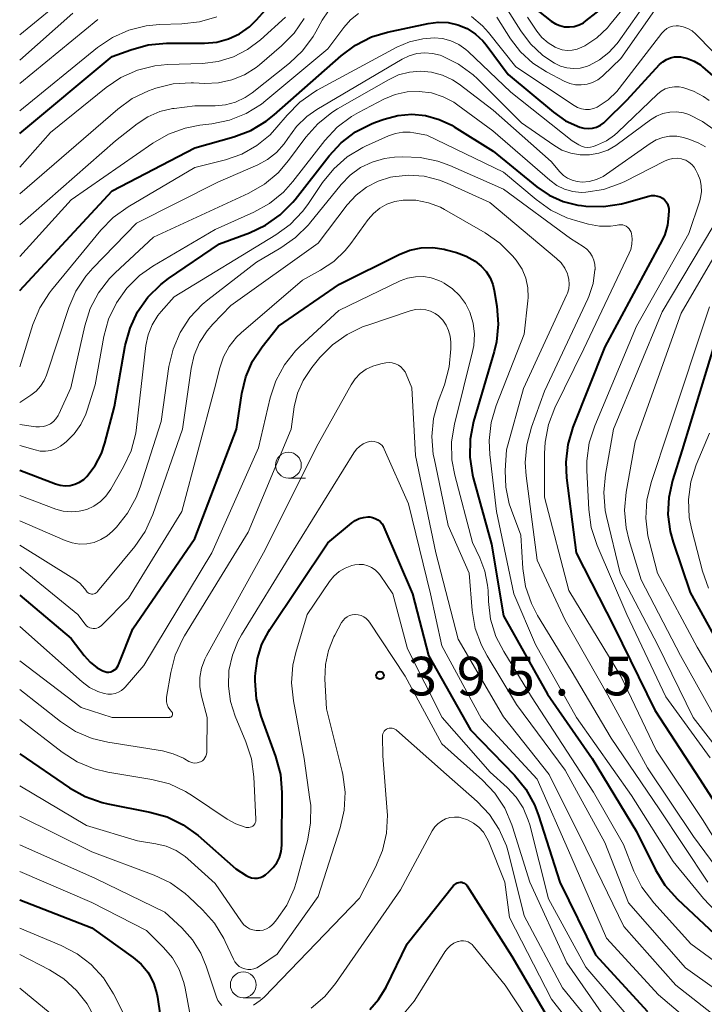
# Model space of a CAD drawing. Units: metres. Extents: x -76000 to -74000, y 25500 to 27000.
# Drawn here: x -76000 to -75933, y 26253 to 26349 of the extents above; entities that cross this region are included whole.
import ezdxf

# ---------------------------------------------------------------- set-up
doc = ezdxf.new("R2010")
doc.units = ezdxf.units.M
for name, color, linetype, lineweight in [('633100_広葉樹林', 7, 'Continuous', 13), ('710100_等高線(計曲線)', 7, 'Continuous', 40), ('710200_等高線(主曲線)', 7, 'Continuous', 13), ('731200_図化機測定による標高点', 7, 'Continuous', 40)]:
    doc.layers.add(name, color=color, linetype=linetype, lineweight=lineweight)
doc.styles.add('Style-WORKING', font='MS Gothic.ttf')

msp = doc.modelspace()

# ---------------------------------------------------------------- linework, layer by layer
at = {"layer": '633100_広葉樹林', "linetype": 'Continuous', "lineweight": 13}
for p, q in [((-75973.89, 26304.25), (-75972.223, 26304.25)), ((-75978.28, 26253.78), (-75976.613, 26253.78))]:
    msp.add_line(p, q, dxfattribs=at)
for centre in [(-75973.89, 26305.5), (-75978.28, 26255.03)]:
    msp.add_circle(centre, 1.25, dxfattribs=at)
at = {"layer": '710100_等高線(計曲線)', "linetype": 'Continuous', "lineweight": 40, "flags": 128}
for points, elevation in [([(-76000, 26337.7), (-75991, 26345.18), (-75989.2, 26345.85), (-75987.52, 26346.32), (-75985.73, 26346.48), (-75982.04, 26346.49), (-75980.86, 26346.6), (-75979.72, 26346.91), (-75978.64, 26347.41), (-75977.67, 26348.09), (-75976.98, 26348.77), (-75974.95, 26351.05)], 350), ([(-75950.04, 26349.96), (-75948.36, 26348.64), (-75947.96, 26348.38), (-75947.52, 26348.2), (-75947.06, 26348.09)], 350), ([(-75947.06, 26348.09), (-75946.59, 26348.07), (-75946.12, 26348.12), (-75945.66, 26348.26), (-75945.24, 26348.47), (-75945, 26348.65), (-75943, 26350.22)], 350), ([(-76000, 26322.48), (-75991, 26332.16), (-75983, 26336.31), (-75979.19, 26337.39), (-75977.56, 26338.01), (-75976.06, 26338.9), (-75975.29, 26339.52), (-75968.78, 26345.27), (-75967.38, 26346.31), (-75965.82, 26347.09), (-75964.28, 26347.55), (-75960.32, 26348.41), (-75959.35, 26348.54), (-75958.38, 26348.49), (-75957.44, 26348.27), (-75956.54, 26347.9), (-75955.72, 26347.37), (-75955.01, 26346.71), (-75954.68, 26346.32), (-75952.54, 26343.46), (-75948.15, 26339.78), (-75946.97, 26338.96), (-75945.59, 26338.32), (-75945.19, 26338.22), (-75944.77, 26338.19), (-75944.36, 26338.23), (-75943.96, 26338.34), (-75943.59, 26338.52), (-75943.25, 26338.76), (-75943.12, 26338.88), (-75941, 26341), (-75937.83, 26344.41), (-75937.52, 26344.69), (-75937.17, 26344.91), (-75936.79, 26345.07), (-75936.38, 26345.15), (-75935.96, 26345.17), (-75935.79, 26345.15), (-75935.11, 26345.01)], 360), ([(-75935.11, 26345.01), (-75934.46, 26344.74), (-75933.87, 26344.37), (-75933.65, 26344.19), (-75928.4, 26339.6)], 360), ([(-76000, 26305.03), (-75996.53, 26303.68), (-75996.06, 26303.55), (-75995.58, 26303.5), (-75995.1, 26303.53), (-75994.63, 26303.65), (-75994.19, 26303.84), (-75993.78, 26304.11), (-75993.48, 26304.4), (-75992.67, 26305.46), (-75992.05, 26306.65), (-75991.72, 26307.64), (-75990.79, 26311.21), (-75989.74, 26317.12), (-75989.28, 26318.81), (-75988.54, 26320.38), (-75987.54, 26321.81), (-75986.3, 26323.04), (-75985.54, 26323.62), (-75980.59, 26327), (-75977.69, 26328.07), (-75976.11, 26328.81), (-75974.69, 26329.81), (-75973.46, 26331.04), (-75973.24, 26331.31), (-75969.94, 26335.55), (-75968.76, 26336.82), (-75967.37, 26337.88), (-75965.82, 26338.67), (-75965.43, 26338.82), (-75964.58, 26339.12), (-75963.27, 26339.47), (-75961.91, 26339.58), (-75960.56, 26339.45)], 370), ([(-75960.56, 26339.45), (-75959.25, 26339.09), (-75958.02, 26338.51), (-75957.78, 26338.37), (-75954.01, 26335.99), (-75949.77, 26332.54), (-75948.55, 26331.72), (-75947.2, 26331.12), (-75945.78, 26330.76), (-75945.43, 26330.72), (-75945.01, 26330.67), (-75943.27, 26330.61), (-75941.54, 26330.87), (-75941.06, 26331), (-75938.88, 26331.63), (-75938.61, 26331.68), (-75938.33, 26331.69), (-75938.05, 26331.64), (-75937.79, 26331.55), (-75937.54, 26331.42), (-75937.36, 26331.27), (-75937.2, 26331.09), (-75937.08, 26330.89), (-75936.99, 26330.67), (-75936.95, 26330.44), (-75936.94, 26330.25), (-75936.96, 26329.74), (-75937.07, 26328.8), (-75937.34, 26327.9), (-75937.6, 26327.36), (-75943.17, 26317), (-75946.25, 26309.2), (-75946.74, 26307.52), (-75946.94, 26305.79), (-75946.87, 26304.28), (-75945.95, 26297), (-75942.24, 26289.76), (-75938.29, 26281.71), (-75933.94, 26275), (-75930.48, 26269.67)], 370), ([(-76000, 26292.89), (-75995, 26288.68), (-75993.73, 26287), (-75993.15, 26286.36), (-75992.47, 26285.83), (-75991.91, 26285.52), (-75991.73, 26285.45), (-75991.54, 26285.41), (-75991.34, 26285.41), (-75991.15, 26285.44), (-75990.96, 26285.51), (-75990.79, 26285.61), (-75990.64, 26285.73), (-75990.52, 26285.88), (-75990.42, 26286.05), (-75990.39, 26286.12), (-75989, 26289.62), (-75983, 26298.39), (-75978.93, 26309), (-75978.42, 26312.47), (-75978.04, 26314.07), (-75977.38, 26315.59), (-75976.45, 26317), (-75974.85, 26319), (-75968.93, 26323.07), (-75963.13, 26325.96), (-75962.09, 26326.38), (-75960.99, 26326.6), (-75959.86, 26326.63), (-75958.75, 26326.47), (-75958.58, 26326.42), (-75957.58, 26326.15), (-75956.63, 26325.8), (-75955.75, 26325.3), (-75955.17, 26324.83), (-75954.69, 26324.31)], 380), ([(-75954.69, 26324.31), (-75954.31, 26323.71), (-75954.03, 26323.06), (-75953.89, 26322.48), (-75953.65, 26320.95), (-75953.52, 26319.21), (-75953.69, 26317.48), (-75953.92, 26316.55), (-75955.9, 26309.73), (-75956.24, 26308.02), (-75956.28, 26306.28), (-75956.01, 26304.56), (-75955.94, 26304.26), (-75954.16, 26297.84), (-75953, 26290.86), (-75948.73, 26283.27), (-75944.38, 26277), (-75940.07, 26269.93), (-75938.22, 26266.2), (-75937.31, 26264.71), (-75936.1, 26263.35), (-75931.47, 26259)], 380), ([(-75932.4, 26317.6), (-75935.64, 26307), (-75936.59, 26304), (-75936.95, 26302.37), (-75937.03, 26300.71), (-75936.82, 26299.05), (-75936.53, 26298.02), (-75934.87, 26293.13), (-75931, 26286.15)], 360), ([(-76000, 26277.47), (-75995.16, 26274.16), (-75993.64, 26273.31), (-75991.99, 26272.73), (-75991.43, 26272.61), (-75987.35, 26271.81), (-75985.68, 26271.33), (-75984.11, 26270.57), (-75982.67, 26269.52), (-75979, 26266.3), (-75978, 26265.65), (-75977.75, 26265.52), (-75977.48, 26265.43), (-75977.2, 26265.39), (-75976.91, 26265.4), (-75976.63, 26265.46), (-75976.37, 26265.56), (-75976.13, 26265.71), (-75976.08, 26265.76), (-75975.78, 26266), (-75975.36, 26266.41), (-75975.01, 26266.89), (-75974.76, 26267.41), (-75974.6, 26267.98), (-75974.54, 26268.58), (-75974.5, 26273.71), (-75974.64, 26275.45), (-75975.1, 26277.2), (-75976.53, 26281.13), (-75976.98, 26282.81), (-75977.13, 26284.55), (-75977.12, 26284.99), (-75977.1, 26285.31), (-75976.91, 26286.74), (-75976.48, 26288.11), (-75975.81, 26289.38), (-75975.71, 26289.55), (-75970.05, 26297.95), (-75967.76, 26299.88), (-75967.41, 26300.13), (-75967.02, 26300.32), (-75966.6, 26300.43), (-75966.17, 26300.47), (-75966, 26300.47), (-75965.72, 26300.42), (-75965.45, 26300.33), (-75965.2, 26300.2), (-75964.98, 26300.02), (-75964.79, 26299.81), (-75964.65, 26299.57), (-75964.61, 26299.48), (-75961.85, 26293), (-75960.29, 26287), (-75956.19, 26279.81), (-75951.93, 26275.39), (-75950.83, 26274.04), (-75949.99, 26272.51)], 390), ([(-75949.99, 26272.51), (-75949.59, 26271.47), (-75947.54, 26265), (-75944.06, 26257.94), (-75939, 26252.44)], 390), ([(-75966, 26252.64), (-75965.13, 26253.6), (-75964.4, 26254.81), (-75962.36, 26259), (-75957.85, 26264.67), (-75957.74, 26264.78), (-75957.62, 26264.87), (-75957.49, 26264.94), (-75957.34, 26264.98), (-75957.19, 26265), (-75957.17, 26265), (-75957.04, 26264.99), (-75956.91, 26264.95), (-75956.79, 26264.9), (-75956.68, 26264.82), (-75956.59, 26264.73), (-75956.53, 26264.65), (-75952.18, 26257.82), (-75947.76, 26250.24)], 400), ([(-76000, 26263.3), (-75993, 26260.58), (-75988.96, 26257.68), (-75988.2, 26257.03), (-75987.56, 26256.25), (-75987.4, 26256), (-75986.96, 26255.11), (-75986.67, 26254.15), (-75986.62, 26253.84), (-75985.3, 26244.7)], 400)]:
    msp.add_lwpolyline(points, dxfattribs=dict(at, elevation=elevation))
at = {"layer": '710200_等高線(主曲線)', "linetype": 'Continuous', "lineweight": 13, "flags": 128}
for points, elevation in [([(-75942.91, 26347.99), (-75942.7, 26348.24), (-75937, 26355.2)], 352), ([(-76000, 26347.29), (-75995.15, 26351.29), (-75993.72, 26352.28), (-75992.13, 26353), (-75990.44, 26353.44), (-75989.36, 26353.56), (-75986.16, 26353.74), (-75984.44, 26353.99), (-75982.78, 26354.54)], 342), ([(-76000, 26328.85), (-75990.68, 26337), (-75988.58, 26338.66), (-75987.54, 26339.35), (-75986.39, 26339.85), (-75985.17, 26340.14), (-75985, 26340.16), (-75983, 26340.4), (-75981, 26340.41), (-75980, 26340.5), (-75979.02, 26340.77), (-75978.11, 26341.2), (-75977.43, 26341.66), (-75973.79, 26344.55), (-75972.52, 26345.74), (-75971.48, 26347.14), (-75971.22, 26347.59), (-75970.6, 26348.73), (-75969.99, 26349.64), (-75969.24, 26350.43), (-75968.36, 26351.07), (-75967.38, 26351.56), (-75966.33, 26351.86), (-75965.68, 26351.96)], 356), ([(-75953.9, 26351.81), (-75951.32, 26347.69), (-75950.36, 26346.42), (-75949.2, 26345.34), (-75948.29, 26344.71), (-75948.03, 26344.56), (-75947.45, 26344.27), (-75946.83, 26344.1), (-75946.19, 26344.03), (-75945.55, 26344.07), (-75944.92, 26344.23), (-75944.68, 26344.32), (-75943.66, 26344.86), (-75942.75, 26345.57), (-75941.98, 26346.43), (-75941.85, 26346.6), (-75937.83, 26352.32)], 354), ([(-75953.65, 26349), (-75952.33, 26346.92), (-75951.35, 26345.64), (-75950.16, 26344.55), (-75948.81, 26343.69), (-75947.1, 26342.8), (-75946.57, 26342.58), (-75946.01, 26342.45), (-75945.44, 26342.43), (-75944.88, 26342.5), (-75944.34, 26342.67), (-75943.83, 26342.94), (-75943.38, 26343.28), (-75943.3, 26343.35), (-75941.61, 26345), (-75937.87, 26350.31)], 356), ([(-76000, 26344.85), (-75994.84, 26349.41)], 344), ([(-76000, 26325.78), (-75995, 26331.26), (-75987.06, 26336.79), (-75985.55, 26337.66), (-75983.91, 26338.25), (-75982.51, 26338.51), (-75981.33, 26338.65), (-75979.62, 26339.01), (-75978, 26339.65), (-75976.52, 26340.57), (-75976.08, 26340.91), (-75970.05, 26345.95), (-75968.52, 26348.01), (-75967.87, 26348.75), (-75967.1, 26349.36)], 358), ([(-76000, 26339.93), (-75992.43, 26346.07), (-75990.98, 26347.05), (-75989.39, 26347.76), (-75987.7, 26348.18), (-75986.41, 26348.3), (-75984.26, 26348.36), (-75982.53, 26348.56), (-75980.86, 26349.06)], 348), ([(-76000, 26334.46), (-75997, 26337.81), (-75991.61, 26342.19), (-75990.16, 26343.16), (-75988.57, 26343.87), (-75986.88, 26344.3), (-75985.64, 26344.42), (-75982.24, 26344.53), (-75980.71, 26344.72), (-75979.24, 26345.17), (-75977.86, 26345.86), (-75976.6, 26346.82), (-75974.19, 26349)], 352), ([(-75956.1, 26349.08), (-75955.03, 26348.18), (-75954.46, 26347.54), (-75951.8, 26344.2), (-75946.14, 26340.43), (-75945.8, 26340.24), (-75945.43, 26340.11), (-75945.04, 26340.05), (-75944.65, 26340.06), (-75944.26, 26340.14), (-75943.9, 26340.28), (-75943.8, 26340.33)], 358), ([(-75950.67, 26349), (-75949.75, 26347.64), (-75949.26, 26347.03), (-75948.66, 26346.51), (-75947.98, 26346.11), (-75947.76, 26346), (-75947.29, 26345.85), (-75946.81, 26345.79), (-75946.32, 26345.8), (-75945.84, 26345.91), (-75945.39, 26346.09), (-75945.34, 26346.12), (-75945.11, 26346.24), (-75943.93, 26347.02), (-75942.91, 26347.99)], 352), ([(-76000, 26342.56), (-75992.4, 26348.8)], 346), ([(-75974.57, 26346.22), (-75973.35, 26347.46), (-75972.36, 26348.89)], 354), ([(-75943.8, 26340.33), (-75942.84, 26340.99), (-75942, 26341.79), (-75941.76, 26342.09), (-75937.61, 26347.47), (-75937.4, 26347.7), (-75937.14, 26347.9), (-75936.86, 26348.04), (-75936.56, 26348.14), (-75936.24, 26348.18), (-75936, 26348.17), (-75935.53, 26348.09), (-75935.09, 26347.92), (-75934.68, 26347.68), (-75934.3, 26347.36), (-75929.53, 26342.47)], 358), ([(-76000, 26315.06), (-75998.71, 26319.16), (-75998.04, 26320.77), (-75997.11, 26322.24), (-75996.9, 26322.49), (-75992.13, 26328.32), (-75990.91, 26329.56), (-75989.46, 26330.6), (-75983, 26334.4), (-75980, 26335.17), (-75978.42, 26335.72), (-75976.97, 26336.54), (-75975.68, 26337.6), (-75975.02, 26338.32), (-75974.03, 26339.51), (-75972.8, 26340.75), (-75971.37, 26341.76), (-75971.09, 26341.92), (-75963.35, 26346.09), (-75962.14, 26346.61)], 362), ([(-76000, 26331.84), (-75990.48, 26340.08), (-75989.07, 26341.1), (-75987.5, 26341.86), (-75987.14, 26341.99), (-75986.78, 26342.11), (-75985.09, 26342.53), (-75983.35, 26342.64), (-75983.12, 26342.63), (-75982, 26342.58), (-75980.67, 26342.63), (-75979.38, 26342.92), (-75978.15, 26343.43), (-75977.03, 26344.14), (-75976.71, 26344.39), (-75974.57, 26346.22)], 354), ([(-75962.14, 26346.61), (-75960.85, 26346.92), (-75959.75, 26347), (-75958.92, 26346.93), (-75958.11, 26346.71), (-75957.35, 26346.36), (-75956.66, 26345.88), (-75956.44, 26345.68), (-75952.27, 26341.73), (-75946.34, 26337), (-75945.67, 26336.6), (-75945.41, 26336.47), (-75945.13, 26336.39), (-75944.85, 26336.36), (-75944.56, 26336.39), (-75944.26, 26336.46), (-75943.88, 26336.6), (-75943, 26337), (-75942.2, 26337.56), (-75941.9, 26337.83), (-75938.05, 26341.53), (-75937.69, 26341.82), (-75937.29, 26342.04), (-75936.85, 26342.19), (-75936.39, 26342.26), (-75935.93, 26342.26), (-75935.58, 26342.19), (-75934.53, 26341.84), (-75933.57, 26341.31), (-75933.03, 26340.91)], 362), ([(-75995.23, 26320.81), (-75994.55, 26322.41), (-75993.59, 26323.87), (-75992.9, 26324.65), (-75988.66, 26329), (-75980.74, 26333), (-75976.88, 26334.67), (-75975.91, 26335.19), (-75975.04, 26335.88), (-75974.3, 26336.71), (-75973.95, 26337.24), (-75973.12, 26338.38), (-75972.12, 26339.36), (-75971.13, 26340.04), (-75962.85, 26344.94), (-75962.16, 26345.27), (-75961.42, 26345.48), (-75960.65, 26345.56), (-75959.89, 26345.5), (-75959.14, 26345.31), (-75959, 26345.25), (-75958.92, 26345.22), (-75957.36, 26344.45), (-75955.96, 26343.42), (-75955.53, 26343.02), (-75951.24, 26338.76), (-75948.12, 26336.57), (-75947.32, 26336.11), (-75946.46, 26335.8), (-75945.56, 26335.64), (-75944.64, 26335.63), (-75943.73, 26335.79), (-75942.87, 26336.1), (-75942.07, 26336.56), (-75941.94, 26336.66), (-75938.72, 26339.05), (-75938.14, 26339.41), (-75937.52, 26339.66), (-75936.85, 26339.79), (-75936.18, 26339.81), (-75935.51, 26339.71), (-75935, 26339.56), (-75933.65, 26338.89), (-75932.44, 26338.01)], 364), ([(-75998.07, 26309.21), (-75997.7, 26309.25), (-75997.35, 26309.36), (-75997.02, 26309.52), (-75996.73, 26309.74), (-75996.48, 26310.01), (-75996.27, 26310.31), (-75996.21, 26310.44), (-75995.04, 26313), (-75993.68, 26319.05), (-75993.15, 26320.71), (-75992.34, 26322.25), (-75991.27, 26323.63), (-75990.74, 26324.17), (-75987, 26327.65), (-75977.74, 26331.92), (-75976.23, 26332.79), (-75974.89, 26333.9), (-75973.87, 26335.08), (-75972.2, 26337.35), (-75971.05, 26338.66), (-75969.69, 26339.75), (-75969.13, 26340.1), (-75964.18, 26342.94), (-75963.19, 26343.4), (-75962.14, 26343.68), (-75961.06, 26343.77), (-75959.98, 26343.67), (-75958.93, 26343.39), (-75957.95, 26342.93), (-75957.3, 26342.5), (-75954.01, 26339.99), (-75948.38, 26335), (-75947.53, 26334), (-75947.18, 26333.65), (-75946.78, 26333.37), (-75946.33, 26333.17), (-75945.85, 26333.04), (-75945.37, 26333), (-75944.66, 26333.06), (-75943.97, 26333.25), (-75943.31, 26333.55), (-75942.99, 26333.76), (-75938.76, 26336.75), (-75938.17, 26337.1), (-75937.53, 26337.33), (-75936.86, 26337.46), (-75936.17, 26337.46), (-75935.5, 26337.34), (-75935, 26337.18), (-75934.1, 26336.81), (-75933.37, 26336.43)], 366), ([(-76000, 26307.42), (-75998.5, 26306.98), (-75998, 26306.87), (-75997.48, 26306.86), (-75996.97, 26306.94), (-75996.49, 26307.1), (-75996.03, 26307.35), (-75995.79, 26307.53), (-75995.5, 26307.77), (-75994.7, 26308.55), (-75994.05, 26309.46), (-75993.56, 26310.47), (-75993.43, 26310.86), (-75992.68, 26313.32), (-75991.82, 26318.01), (-75991.36, 26319.69), (-75990.61, 26321.26), (-75989.6, 26322.68), (-75988.36, 26323.91), (-75987.07, 26324.82), (-75981, 26328.4), (-75977.26, 26330.08), (-75975.73, 26330.93), (-75974.38, 26332.03), (-75973.48, 26333.04), (-75970.34, 26337.05), (-75969.15, 26338.33), (-75967.75, 26339.38), (-75967.07, 26339.76), (-75964.61, 26341.05), (-75963.52, 26341.5), (-75962.36, 26341.75), (-75961.18, 26341.81), (-75960, 26341.65), (-75958.87, 26341.29), (-75957.82, 26340.75), (-75957.44, 26340.48), (-75954.03, 26337.97), (-75948.51, 26333.18), (-75947.83, 26332.68), (-75947.08, 26332.32), (-75946.27, 26332.09), (-75945.44, 26332), (-75945, 26332.01), (-75943.29, 26332.29), (-75941.65, 26332.86), (-75941.21, 26333.07), (-75937.36, 26335.04), (-75936.97, 26335.2), (-75936.55, 26335.29), (-75936.12, 26335.31), (-75935.7, 26335.25), (-75935.64, 26335.23), (-75935.3, 26335.11), (-75934.99, 26334.94), (-75934.71, 26334.71), (-75934.48, 26334.44), (-75934.32, 26334.17), (-75934.11, 26333.76), (-75933.9, 26333.22), (-75933.78, 26332.65), (-75933.76, 26332.06)], 368), ([(-76000, 26302.54), (-75996.5, 26301.23), (-75995.76, 26301.03), (-75995, 26300.96), (-75994.23, 26301.02), (-75993.49, 26301.21), (-75992.79, 26301.53), (-75992.16, 26301.96), (-75991.62, 26302.5), (-75991.14, 26303.17), (-75989.91, 26305.33), (-75989.17, 26306.91), (-75988.73, 26308.6), (-75988.65, 26309.16), (-75987.74, 26317.11), (-75987.52, 26318.15), (-75987.13, 26319.13), (-75986.58, 26320.04), (-75986.26, 26320.43), (-75985, 26321.86), (-75975.12, 26327.86), (-75973.72, 26328.89), (-75972.51, 26330.15), (-75972.02, 26330.82), (-75970.59, 26332.95), (-75969.49, 26334.3), (-75968.18, 26335.45), (-75966.68, 26336.35), (-75966.41, 26336.48), (-75964.18, 26337.48), (-75963.5, 26337.72), (-75962.78, 26337.84), (-75962.06, 26337.83), (-75961.72, 26337.79), (-75960.45, 26337.55), (-75953, 26333.97), (-75949.83, 26331.29), (-75948.41, 26330.28), (-75946.83, 26329.54), (-75946.01, 26329.27), (-75944.73, 26328.92), (-75943.67, 26328.73), (-75942.6, 26328.72), (-75942.11, 26328.78), (-75941.8, 26328.83), (-75941.61, 26328.85), (-75941.42, 26328.83), (-75941.24, 26328.78), (-75941.07, 26328.7), (-75940.92, 26328.59), (-75940.78, 26328.45), (-75940.68, 26328.3), (-75940.6, 26328.12), (-75940.56, 26328), (-75940.5, 26327.49), (-75940.52, 26326.97), (-75940.63, 26326.46)], 372), ([(-76000, 26300.1), (-75995.59, 26298.18), (-75994.91, 26297.95), (-75994.2, 26297.84), (-75993.48, 26297.86), (-75992.78, 26298), (-75992.11, 26298.27), (-75991.5, 26298.64), (-75990.98, 26299.1), (-75990.61, 26299.48), (-75989.52, 26300.83), (-75988.68, 26302.36), (-75988.29, 26303.38), (-75986.27, 26309.73), (-75985.5, 26315.08), (-75985.1, 26316.78), (-75984.41, 26318.38), (-75983.46, 26319.84), (-75982.26, 26321.11), (-75981.73, 26321.56), (-75977, 26325.23), (-75974.62, 26326.6), (-75973.19, 26327.6), (-75971.95, 26328.83), (-75971.83, 26328.98), (-75968.77, 26332.76), (-75967.9, 26333.66), (-75966.89, 26334.4), (-75965.76, 26334.94), (-75964.56, 26335.29), (-75963.59, 26335.41), (-75962.82, 26335.45), (-75961.08, 26335.4), (-75959.37, 26335.04), (-75958.2, 26334.61), (-75953, 26332.3), (-75946.49, 26327.51), (-75945.26, 26326.74), (-75944.91, 26326.48), (-75944.62, 26326.17), (-75944.39, 26325.81), (-75944.22, 26325.41), (-75944.12, 26325)], 374), ([(-76000, 26297.72), (-75994.75, 26294.47), (-75994.17, 26294.03), (-75993.67, 26293.5), (-75993.5, 26293.27), (-75993.43, 26293.18), (-75993.34, 26293.1), (-75993.24, 26293.04), (-75993.13, 26293), (-75993.01, 26292.98), (-75992.9, 26292.98), (-75992.78, 26292.99), (-75992.67, 26293.03), (-75992.57, 26293.09), (-75992.48, 26293.16), (-75992.43, 26293.22), (-75988.8, 26297.61), (-75987.81, 26299.05), (-75987.06, 26300.7), (-75984.17, 26309), (-75983.35, 26314.9), (-75983.05, 26316.2), (-75982.53, 26317.43), (-75981.8, 26318.56), (-75981.24, 26319.2), (-75979.48, 26321), (-75971, 26327.07), (-75968.17, 26330.78), (-75967.32, 26331.72), (-75966.32, 26332.49), (-75965.19, 26333.08), (-75963.99, 26333.47), (-75963.74, 26333.52), (-75962.22, 26333.67), (-75960.69, 26333.56), (-75959.2, 26333.18), (-75958.46, 26332.88), (-75954.32, 26331), (-75947.85, 26325.59), (-75947.4, 26325.15), (-75947.04, 26324.63), (-75946.78, 26324.07)], 376), ([(-75933.76, 26332.06), (-75933.85, 26331.49), (-75933.93, 26331.19), (-75935, 26328), (-75940.09, 26319), (-75944.13, 26309.32), (-75944.66, 26307.66), (-75944.89, 26305.93), (-75944.89, 26304.99), (-75944.71, 26301.19), (-75944.48, 26299.46), (-75943.91, 26297.7), (-75941.02, 26291), (-75937.23, 26283), (-75932.93, 26277.07)], 368), ([(-75993.03, 26289.66), (-75992.85, 26289.63), (-75992.67, 26289.64), (-75992.49, 26289.68), (-75992.33, 26289.75), (-75992.17, 26289.84), (-75992.06, 26289.94), (-75989.42, 26292.58), (-75984.24, 26301), (-75981.07, 26312.93), (-75980.57, 26314.97), (-75980.2, 26316.04), (-75979.66, 26317.04), (-75978.94, 26317.93), (-75978.48, 26318.36), (-75972.53, 26323.47), (-75970.77, 26324.43), (-75969.49, 26325.28), (-75968.37, 26326.34), (-75967.82, 26327.03), (-75966.15, 26329.36), (-75965.63, 26329.96), (-75965.01, 26330.47), (-75964.32, 26330.86), (-75963.56, 26331.12), (-75962.75, 26331.25), (-75961.51, 26331.23), (-75960.29, 26330.99), (-75959.13, 26330.55), (-75958.73, 26330.33), (-75954.78, 26328.07), (-75953.35, 26327.08), (-75952.11, 26325.85), (-75951.76, 26325.42), (-75951.7, 26325.33), (-75951.19, 26324.53), (-75950.84, 26323.66), (-75950.64, 26322.74), (-75950.61, 26321.8), (-75950.63, 26321.46), (-75951, 26318.24), (-75953.7, 26311.3), (-75954.19, 26309.63), (-75954.38, 26307.9), (-75954.32, 26306.54), (-75953.69, 26301), (-75952, 26293), (-75949.9, 26288.1), (-75945.92, 26281), (-75940.57, 26273.43), (-75936.53, 26267), (-75933.57, 26263.4), (-75932.36, 26262.15)], 378), ([(-75930.41, 26329.44), (-75935.73, 26320.27), (-75940.22, 26307.78), (-75941.09, 26302.88), (-75941.24, 26301.14), (-75941.09, 26299.4), (-75940.79, 26298.17), (-75939.62, 26294.38), (-75935.79, 26287), (-75931.93, 26280.07)], 364), ([(-75932.65, 26328.64), (-75937.59, 26320.41), (-75942.31, 26309)], 366), ([(-75940.63, 26326.46), (-75940.78, 26326.08), (-75945.19, 26316.81), (-75948, 26311.07), (-75948.62, 26309.45), (-75948.96, 26307.74), (-75949.01, 26306.65), (-75949, 26302.4), (-75946.66, 26293.34), (-75941.59, 26285), (-75938.17, 26277.83), (-75933.61, 26271), (-75932.17, 26268.69)], 372), ([(-75944.12, 26325), (-75944.1, 26324.57), (-75944.1, 26324.52), (-75944.11, 26324.49), (-75944.29, 26323.16), (-75944.71, 26321.89), (-75944.81, 26321.65), (-75949, 26312.68), (-75950.28, 26309.18), (-75950.73, 26307.49), (-75950.88, 26305.76), (-75950.8, 26304.47), (-75949.74, 26296.26), (-75947, 26290.46), (-75942.85, 26283.15), (-75939, 26276.1), (-75934.55, 26269.45), (-75932.34, 26266.45)], 374), ([(-75990.11, 26283.63), (-75989.84, 26283.85), (-75989.76, 26283.95), (-75987.94, 26286.06), (-75981.34, 26297), (-75976.81, 26307.19), (-75975.66, 26312.05), (-75975.11, 26313.7), (-75974.28, 26315.24), (-75973.2, 26316.61), (-75972.74, 26317.06), (-75969, 26320.54), (-75963.05, 26323.4), (-75962.32, 26323.67), (-75961.56, 26323.81), (-75960.78, 26323.82), (-75960.02, 26323.7), (-75959.29, 26323.44), (-75959, 26323.3), (-75958.76, 26323.17), (-75957.96, 26322.64), (-75957.26, 26321.98), (-75956.69, 26321.2), (-75956.26, 26320.35), (-75955.95, 26319.31), (-75955.82, 26318.23), (-75955.89, 26317.14), (-75956.01, 26316.53), (-75957.77, 26309.49), (-75958.04, 26307.77), (-75958.01, 26306.03), (-75957.73, 26304.52), (-75956.01, 26297.99), (-75955.29, 26296.49), (-75954.8, 26295.21), (-75954.54, 26293.86), (-75954.5, 26293.34), (-75954.46, 26292.27), (-75954.25, 26290.54), (-75953.73, 26288.87), (-75952.98, 26287.39), (-75950.27, 26283), (-75944.25, 26273.75), (-75941.35, 26268.65), (-75940.33, 26266.06), (-75939.56, 26264.5), (-75938.41, 26262.98), (-75934.79, 26259), (-75929, 26254.76)], 382), ([(-75946.78, 26324.07), (-75946.74, 26323.97), (-75946.64, 26323.53), (-75946.61, 26323.08), (-75946.66, 26322.63), (-75946.79, 26322.2), (-75946.85, 26322.07), (-75951.04, 26312.96), (-75952.72, 26307), (-75952.83, 26305), (-75952.78, 26303.36), (-75952.45, 26301.75), (-75952.23, 26301.13), (-75951.31, 26298.69), (-75951.11, 26295.45), (-75950.85, 26293.73), (-75950.29, 26292.08), (-75949.68, 26290.9), (-75946.44, 26285.56), (-75942.53, 26279), (-75937.87, 26272.13), (-75933.16, 26265)], 376), ([(-76000, 26311.59), (-75998.91, 26312.29), (-75998.4, 26312.69), (-75997.97, 26313.16), (-75997.62, 26313.71), (-75997.4, 26314.24), (-75995.23, 26320.81)], 364), ([(-75970.83, 26315.95), (-75969.61, 26317.19), (-75968.19, 26318.2), (-75966.62, 26318.96), (-75966.27, 26319.08), (-75961.98, 26320.51), (-75961.51, 26320.62), (-75961.02, 26320.65), (-75960.54, 26320.6), (-75960.08, 26320.46), (-75959.65, 26320.24), (-75959.32, 26320), (-75958.9, 26319.59), (-75958.57, 26319.11), (-75958.33, 26318.58), (-75958.18, 26318.02), (-75958.13, 26317.45), (-75958.13, 26316.79), (-75958.28, 26315.05), (-75958.74, 26313.32), (-75959.34, 26311.7), (-75959.8, 26310.02), (-75959.96, 26308.28), (-75959.82, 26306.55), (-75959.75, 26306.18), (-75958.37, 26299.63), (-75956.33, 26295), (-75956.03, 26291.37), (-75955.74, 26289.65), (-75955.15, 26288.01), (-75954.6, 26286.97), (-75951.73, 26282.27), (-75947, 26275.87), (-75943.16, 26268.84), (-75940.86, 26263), (-75935.32, 26256.68), (-75929, 26252.18)], 384), ([(-75933, 26320.87), (-75936.93, 26309), (-75938.66, 26303.81), (-75939.06, 26302.11), (-75939.17, 26300.37), (-75938.97, 26298.64), (-75938.85, 26298.14), (-75938.04, 26295), (-75934.17, 26287.83), (-75930.46, 26281.54)], 362), ([(-76000, 26286.49), (-75994.02, 26281.98), (-75991, 26281), (-75985.46, 26281), (-75985.4, 26281.01), (-75985.35, 26281.02), (-75985.3, 26281.04), (-75985.25, 26281.08), (-75985.21, 26281.12), (-75985.18, 26281.16), (-75985.16, 26281.21), (-75985.14, 26281.27), (-75985.14, 26281.33), (-75985.14, 26281.38), (-75985.16, 26281.44), (-75985.18, 26281.49), (-75985.21, 26281.54), (-75985.24, 26281.57), (-75985.42, 26281.76), (-75985.57, 26281.99), (-75985.67, 26282.24), (-75985.73, 26282.5), (-75985.75, 26282.77), (-75985.73, 26282.97), (-75985.32, 26285.36), (-75984.88, 26287.04), (-75984.16, 26288.63), (-75983.98, 26288.93), (-75977.79, 26299), (-75973.64, 26309), (-75973.32, 26311.16), (-75973, 26312.49), (-75972.46, 26313.74), (-75971.61, 26314.99), (-75970.83, 26315.95)], 384), ([(-75981.82, 26277.61), (-75981.82, 26277.66), (-75981.78, 26281), (-75982.33, 26283.06), (-75982.49, 26283.96), (-75982.49, 26284.88), (-75982.33, 26285.79), (-75982.02, 26286.65), (-75981.85, 26286.98), (-75976.3, 26297), (-75971, 26307.56), (-75967.81, 26313.29), (-75967.41, 26313.88), (-75966.91, 26314.4), (-75966.33, 26314.82), (-75965.68, 26315.13), (-75964.93, 26315.34), (-75964.43, 26315.43), (-75964.11, 26315.46), (-75963.8, 26315.43), (-75963.5, 26315.35), (-75963.21, 26315.22), (-75962.96, 26315.04), (-75962.73, 26314.81), (-75962.55, 26314.56), (-75962.45, 26314.34), (-75961.89, 26313), (-75961.56, 26306.44), (-75959.56, 26297), (-75957.41, 26288.59), (-75953, 26281.07), (-75948.55, 26275.45), (-75945, 26268.29), (-75941.32, 26260.68), (-75936.27, 26255), (-75929.95, 26250.05)], 386), ([(-76000, 26309.46), (-75998.44, 26309.23), (-75998.07, 26309.21)], 366), ([(-75942.31, 26309), (-75943.1, 26304.58), (-75943.25, 26302.84), (-75943.11, 26301.11), (-75942.98, 26300.52), (-75941.68, 26295), (-75937.99, 26288.01), (-75934.57, 26281), (-75929.52, 26274.48)], 366), ([(-75978, 26270.32), (-75977.87, 26270.3), (-75977.73, 26270.3), (-75977.6, 26270.33), (-75977.47, 26270.38), (-75977.36, 26270.45), (-75977.26, 26270.54), (-75977.17, 26270.65), (-75977.11, 26270.76), (-75977.07, 26270.89), (-75977.05, 26271.03), (-75977.05, 26271.11), (-75977.25, 26275.24), (-75977.48, 26276.97), (-75978.02, 26278.63), (-75979.06, 26281.11), (-75979.52, 26282.55), (-75979.72, 26284.05), (-75979.67, 26285.57), (-75979.34, 26287.05), (-75978.77, 26288.45), (-75978.45, 26289.02), (-75973.56, 26297), (-75967.54, 26306.71), (-75967.29, 26307.04), (-75966.98, 26307.33), (-75966.64, 26307.56), (-75966.25, 26307.72), (-75966, 26307.79), (-75965.78, 26307.82), (-75965.56, 26307.8), (-75965.35, 26307.75), (-75965.14, 26307.67), (-75964.96, 26307.55), (-75964.8, 26307.4), (-75964.67, 26307.22), (-75964.59, 26307.07), (-75962.24, 26301.76), (-75960.09, 26293), (-75959, 26287.96), (-75955.15, 26280.85), (-75949.73, 26275), (-75946.45, 26267.55), (-75943, 26259.57), (-75937.93, 26254.07), (-75934.96, 26251.54)], 388), ([(-75933, 26308.62), (-75934.28, 26305.53), (-75934.8, 26303.88), (-75935.02, 26302.16), (-75934.95, 26300.43), (-75934.71, 26299.21), (-75933.66, 26295.2), (-75933.07, 26293.55)], 358), ([(-76000, 26295.6), (-75994.35, 26291), (-75993.63, 26290.05), (-75993.51, 26289.91), (-75993.37, 26289.8), (-75993.2, 26289.71), (-75993.03, 26289.66)], 378), ([(-75968.96, 26295.16), (-75968.38, 26295.51), (-75967.74, 26295.75), (-75967.43, 26295.83), (-75967.02, 26295.87), (-75966.6, 26295.84), (-75966.19, 26295.74), (-75965.81, 26295.57), (-75965.46, 26295.34), (-75965.16, 26295.05), (-75964.97, 26294.81), (-75963.75, 26293), (-75962.34, 26287.66), (-75958.97, 26281), (-75954.31, 26275.69), (-75952.65, 26274.2), (-75951.78, 26273.27), (-75951.09, 26272.21), (-75950.59, 26271.03), (-75950.45, 26270.56), (-75948.63, 26263.37), (-75945, 26256.73), (-75940.09, 26251)], 392), ([(-76000, 26274.37), (-75993.51, 26270.49), (-75988.54, 26269), (-75986.77, 26268.73), (-75985.76, 26268.49), (-75984.81, 26268.07), (-75983.94, 26267.5), (-75983.67, 26267.27), (-75981, 26264.86), (-75978.45, 26261.14), (-75978.23, 26260.87), (-75977.97, 26260.65), (-75977.68, 26260.48), (-75977.36, 26260.36), (-75977.02, 26260.3), (-75976.68, 26260.3), (-75976.35, 26260.35), (-75976.03, 26260.47), (-75975.73, 26260.63), (-75975.47, 26260.85), (-75975.33, 26261), (-75975.05, 26261.34), (-75974.06, 26262.77), (-75973.34, 26264.36), (-75973.11, 26265.08), (-75972.05, 26269.02), (-75971.74, 26270.73), (-75971.73, 26272.48), (-75971.8, 26273.03), (-75972.36, 26277), (-75973.41, 26282.62), (-75973.58, 26284.35), (-75973.45, 26286.09), (-75973.16, 26287.32), (-75972.06, 26291), (-75969.9, 26294.2), (-75969.47, 26294.72), (-75968.96, 26295.16)], 392), ([(-76000, 26271.42), (-75993, 26267.95), (-75986.93, 26265.68), (-75985.36, 26264.93), (-75983.94, 26263.91), (-75983.56, 26263.57), (-75982.24, 26262.32), (-75981.09, 26261.02), (-75980.18, 26259.53), (-75980.04, 26259.25), (-75979.24, 26257.51), (-75979.09, 26257.25), (-75978.9, 26257.02), (-75978.67, 26256.82), (-75978.41, 26256.67), (-75978.13, 26256.57), (-75977.84, 26256.52), (-75977.54, 26256.52), (-75977.24, 26256.57), (-75976.96, 26256.67), (-75976.69, 26256.83), (-75975, 26258.02), (-75971, 26263.62), (-75968.86, 26270.29), (-75968.47, 26271.99), (-75968.38, 26273.73), (-75968.6, 26275.46), (-75968.67, 26275.76), (-75970.18, 26281.82), (-75970.34, 26284.73), (-75970.29, 26286.14), (-75970, 26287.51), (-75969.48, 26288.82), (-75969.38, 26289), (-75968.73, 26290.21), (-75968.59, 26290.43), (-75968.41, 26290.62), (-75968.2, 26290.78), (-75967.96, 26290.89), (-75967.71, 26290.97), (-75967.45, 26291), (-75967.41, 26291), (-75967.12, 26290.98), (-75966.84, 26290.9), (-75966.57, 26290.78), (-75966.34, 26290.61), (-75966.13, 26290.41), (-75966.01, 26290.25), (-75962.56, 26285)], 394), ([(-76000, 26289.83), (-75993.94, 26284.45), (-75993.21, 26283.91), (-75992.41, 26283.51), (-75991.79, 26283.31), (-75991.44, 26283.25), (-75991.09, 26283.26), (-75990.74, 26283.32), (-75990.41, 26283.45), (-75990.11, 26283.63)], 382), ([(-75962.56, 26285), (-75959, 26278.42), (-75955.03, 26274.9), (-75953.83, 26273.64), (-75952.87, 26272.18), (-75952.18, 26270.58), (-75952.12, 26270.39), (-75950.44, 26265), (-75946.83, 26257.17), (-75943, 26251.63)], 394), ([(-76000, 26283.71), (-75996.03, 26280.6), (-75994.57, 26279.64), (-75992.96, 26278.96), (-75991.44, 26278.59), (-75986.14, 26277.75), (-75985.09, 26277.48), (-75984.1, 26277.04), (-75984, 26276.98), (-75983.57, 26276.73), (-75983.38, 26276.64), (-75983.17, 26276.59), (-75982.97, 26276.57), (-75982.76, 26276.59), (-75982.55, 26276.64), (-75982.42, 26276.7), (-75982.25, 26276.8), (-75982.11, 26276.93), (-75982, 26277.08), (-75981.91, 26277.25), (-75981.85, 26277.43), (-75981.82, 26277.61)], 386), ([(-76000, 26280.79), (-75995.87, 26277.62), (-75994.4, 26276.69), (-75992.78, 26276.02), (-75991.44, 26275.7), (-75987.15, 26274.98), (-75985.46, 26274.54), (-75983.88, 26273.82), (-75983.2, 26273.39), (-75979.85, 26271.13), (-75979, 26270.66), (-75978, 26270.32)], 388), ([(-75977.28, 26253.05), (-75976.63, 26253.5), (-75976.26, 26253.84), (-75967, 26263.44), (-75965.42, 26266.45), (-75964.74, 26268.06), (-75964.36, 26269.76), (-75964.28, 26271.5), (-75964.3, 26271.87), (-75964.72, 26277.28), (-75964.76, 26279.14), (-75964.75, 26279.28), (-75964.71, 26279.42), (-75964.66, 26279.55), (-75964.58, 26279.67), (-75964.48, 26279.77), (-75964.36, 26279.85), (-75964.24, 26279.92), (-75964.1, 26279.96), (-75963.96, 26279.97), (-75963.82, 26279.96), (-75963.68, 26279.93), (-75963.55, 26279.87), (-75963.43, 26279.79), (-75963.4, 26279.77), (-75958.54, 26275.46), (-75955.57, 26272.84), (-75954.37, 26271.58), (-75953.41, 26270.12), (-75952.71, 26268.53), (-75952.48, 26267.73), (-75951, 26261.72), (-75947.26, 26254.74), (-75942.59, 26249)], 396), ([(-75971.69, 26252.75), (-75970.37, 26253.89), (-75969.33, 26255.15), (-75963, 26264.26), (-75959.92, 26269.99), (-75959.68, 26270.36), (-75959.38, 26270.68), (-75959.02, 26270.94), (-75958.63, 26271.14), (-75958.2, 26271.27), (-75957.76, 26271.32), (-75957.32, 26271.3), (-75957.1, 26271.26), (-75956.48, 26271.05), (-75955.9, 26270.74), (-75955.38, 26270.33), (-75954.95, 26269.84), (-75954.61, 26269.28), (-75954.47, 26268.99), (-75952.88, 26265), (-75952.42, 26261.58), (-75948.35, 26253.65), (-75943.15, 26247)], 398), ([(-76000, 26268.64), (-75992.64, 26265.36), (-75985.91, 26262.09), (-75984.25, 26260.55), (-75983.21, 26259.4), (-75982.39, 26258.09), (-75981.87, 26256.85), (-75980.87, 26253.82), (-75980.74, 26253.52), (-75980.57, 26253.25), (-75980.35, 26253.02)], 396), ([(-76000, 26266.05), (-75992.98, 26263.02), (-75987.68, 26260.32), (-75986.02, 26258.66)], 398), ([(-76000, 26260.53), (-75995.97, 26258.86), (-75994.43, 26258.05), (-75993.04, 26256.99), (-75991.87, 26255.7), (-75990.89, 26254.15), (-75989, 26250.43)], 402), ([(-75961.69, 26253.44), (-75961.46, 26253.79), (-75958.69, 26258.24), (-75958.45, 26258.57), (-75958.15, 26258.85), (-75957.81, 26259.07), (-75957.43, 26259.23), (-75957.36, 26259.25), (-75957.13, 26259.3), (-75956.89, 26259.3), (-75956.66, 26259.27), (-75956.44, 26259.19), (-75956.23, 26259.08), (-75956.05, 26258.93), (-75955.93, 26258.81), (-75952.84, 26255), (-75948.89, 26249)], 402), ([(-75986.02, 26258.66), (-75985.17, 26257.65), (-75984.51, 26256.51), (-75984.05, 26255.27), (-75983.92, 26254.69), (-75983.04, 26250.02)], 398), ([(-76000, 26257.96), (-75997.11, 26256.48), (-75995.7, 26255.6), (-75994.48, 26254.49), (-75993.46, 26253.18), (-75992.84, 26252.06)], 404), ([(-76000, 26254.72), (-75997.03, 26252.29)], 406), ([(-75962.8, 26252.09), (-75961.69, 26253.44)], 402)]:
    msp.add_lwpolyline(points, dxfattribs=dict(at, elevation=elevation))
at = {"layer": '731200_図化機測定による標高点', "linetype": 'Continuous', "lineweight": 40}
msp.add_circle((-75965, 26285.08, 395.52), 0.375, dxfattribs=at)

# ---------------------------------------------------------------- texts
at = {"layer": '731200_図化機測定による標高点', "linetype": 'Continuous', "lineweight": 40, "style": 'Style-WORKING'}
for s, p in [('3', (-75962.29, 26283.14, -9.999)), ('9', (-75957.54, 26283.14, -9.999)), ('5', (-75952.79, 26283.14, -9.999)), ('5', (-75943.29, 26283.14, -9.999)), ('.', (-75948.04, 26283.14, -9.999))]:
    msp.add_text(s, height=3.75, dxfattribs=at).set_placement(p)

doc.saveas('drawing.dxf')
